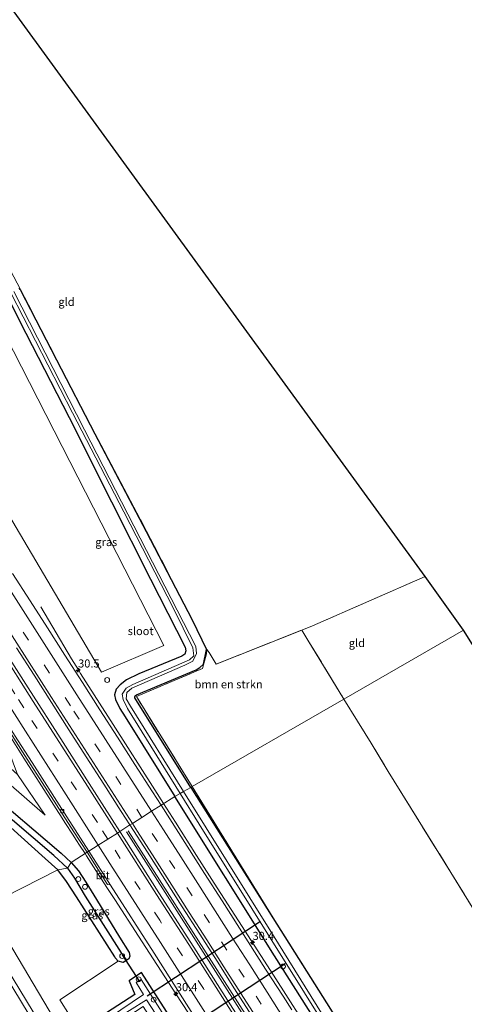
# Model space of a CAD drawing. Units: metres. Extents: x 197800 to 200006, y 539006 to 543750.
# Drawn here: x 199606 to 199743, y 539738 to 540043 of the extents above; entities that cross this region are included whole.
import ezdxf
from ezdxf.enums import TextEntityAlignment as Align

# ---------------------------------------------------------------- set-up
doc = ezdxf.new("R2010")
doc.units = ezdxf.units.M
doc.linetypes.add('IE-TERREINAFSCHEIDING', pattern=[10, 8, -2])
doc.linetypes.add('VW-3-9_STREEP', pattern=[12, 3, -9])
doc.layers.get('0').update_dxf_attribs({"lineweight": 25})
for name, color, linetype, lineweight in [('B-ME-AL-OVERIG-S-B1', 7, 'Continuous', 18), ('B-ME-AM-KILOMETR-S-B1', 7, 'Continuous', 18), ('B-ME-BV-GELEIDECONSTRUCTIE-GELEIDERAIL-L-B1', 213, 'BV-GELEIDERAIL', 18), ('B-ME-GR-BOMENSTRUIKEN-GV-B6', 93, 'Continuous', 18), ('B-ME-IE-GRASLAND-GV-B6', 93, 'Continuous', 18), ('B-ME-IE-GRONDWERKLIJN-GROND_INGERICHT-GV-B6', 253, 'Continuous', 18), ('B-ME-IE-HULPGEOMETRIE-L-B1', 53, 'Continuous', 18), ('B-ME-IE-INRICHTINGSELEMENT-S-B1', 253, 'Continuous', 18), ('B-ME-IE-TERREINAFSCHEIDING-DOORGANG-L-B1', 8, 'IE-TERREINAFSCHEIDING-KUNSTMATIG-OPEN', 18), ('B-ME-IE-TERREINAFSCHEIDING-RASTERHEKWERK-L-B1', 8, 'IE-TERREINAFSCHEIDING', 18), ('B-ME-OG-WATER-GV-B6', 153, 'Continuous', 18), ('B-ME-SB-SPOOR-GV-B6', 253, 'Continuous', 18), ('B-ME-SB-SPOOR-L-B1', 253, 'Continuous', 18), ('B-ME-VH-VERH_SOORT-BITUMEN-GV-B6', 8, 'IE-TERREINAFSCHEIDING-NATUURLIJK-HOUTWAL', 18), ('B-ME-VV-KOLK-S-B1', 8, 'Continuous', 18), ('B-ME-VW-MARKERING-39STREEP-015-L-B1', 255, 'VW-3-9_STREEP', 18), ('B-ME-VW-MARKERING-STREEP-015-L-B1', 7, 'Continuous', 18)]:
    doc.layers.add(name, color=color, linetype=linetype, lineweight=lineweight)
for name, color, linetype in [('B-ME-GW-INSTEEKWATERGANG-L-B1', 10, 'Continuous'), ('B-ME-GW-WATERGANG-GREPPEL-L-B1', 10, 'Continuous'), ('B-ME-KG-KADASTRAAL-OPNAMEDTMGRENS-L-B1', 10, 'Continuous'), ('B-ME-KW-DUIKER-L-B1', 10, 'Continuous')]:
    doc.layers.add(name, color=color, linetype=linetype)
doc.styles.add('NLCS-ISO', font='NLCS-ISO.TTF')
doc.linetypes.add('BV-GELEIDERAIL', pattern='A,10,-3,[108,NLCS.SHX,S=1,R=0,X=0,Y=0],-3', length=16)
doc.linetypes.add('IE-TERREINAFSCHEIDING-KUNSTMATIG-OPEN', pattern='A,7,-1.5,[67,NLCS.SHX,S=0.75,R=0,X=0,Y=0],-1.5', length=10)
doc.linetypes.add('IE-TERREINAFSCHEIDING-NATUURLIJK-HOUTWAL', pattern='A,7,-1.5,[67,NLCS.SHX,S=0.75,R=45,X=0,Y=0],-1.5,7,-1.5,[70,NLCS.SHX,S=0.75,R=0,X=0,Y=0],-1.5', length=20)

# ---------------------------------------------------------------- blocks, each defined once
blk = doc.blocks.new('hecto')
for p, q in [((0, 0.625), (-0.625, 0)), ((0, -0.625), (0, 0.625)), ((-0.625, 0), (0.625, 0)), ((0.625, 0), (0, -0.625))]:
    blk.add_line(p, q)
blk = doc.blocks.new('dtb')
blk.add_circle((0, 0), 0.75)
blk = doc.blocks.new('kolk')
blk.add_lwpolyline([(-0.5, -0.5), (0.5, -0.5), (0.5, 0.5), (-0.5, 0.5)], close=True)

msp = doc.modelspace()

# ---------------------------------------------------------------- linework, layer by layer
at = {"layer": 'B-ME-BV-GELEIDECONSTRUCTIE-GELEIDERAIL-L-B1'}
for points in [[(199612.4525, 539861.2205, 2.8712), (199617.1877, 539853.1753, 3.1127), (199622.0079, 539845.1304, 3.4106), (199624.0786, 539841.7442, 3.5542), (199624.7877, 539840.6288, 3.547), (199634.7932, 539824.8907, 3.4465), (199647.7483, 539804.6651, 3.3715), (199650.4081, 539800.4643, 3.3559)], [(199626.1411, 539784.9958, 3.318), (199624.4578, 539787.6023, 3.3256), (199624.4437, 539787.6242, 3.3257), (199623.55, 539789.008, 3.33), (199622.2779, 539790.9945, 3.3396), (199620.1314, 539794.3466, 3.3559), (199618.406, 539797.041, 3.369), (199617.97, 539797.7247, 3.3716), (199615.8244, 539801.0886, 3.3843), (199607.287, 539814.474, 3.435), (199599.393, 539826.872, 3.587)], [(199650.4081, 539800.4643, 3.3556), (199654.0793, 539794.6663, 3.3337), (199660.5817, 539784.3968, 3.2949), (199666.9962, 539774.4376, 3.2596), (199673.5472, 539764.2666, 3.2235), (199684.3811, 539747.4377, 3.2405), (199697.2325, 539727.2214, 3.2168), (199710.1228, 539706.9694, 3.2078), (199723.0555, 539686.7684, 3.2308), (199735.9176, 539666.5221, 3.2415), (199748.8585, 539646.285, 3.2271)], [(199839.598, 539475.8, 3.57), (199810.726, 539521.495, 3.483), (199776.212, 539575.96, 3.491), (199741.468, 539630.773, 3.411), (199710.821, 539678.944, 3.391), (199674.578, 539735.765, 3.415), (199638.93, 539791.693, 3.491)], [(199639.511, 539792.04, 3.495), (199669.196, 539745.45, 3.427), (199702.753, 539692.942, 3.391), (199733.359, 539644.865, 3.387), (199766.961, 539591.835, 3.479), (199800.116, 539539.51, 3.491), (199830.577, 539491.399, 3.547), (199840.245, 539476.124, 3.553)], [(199752.242, 539587.555, 3.179), (199740.824, 539605.619, 3.154), (199729.439, 539623.674, 3.154), (199717.997, 539641.666, 3.173), (199707.993, 539657.426, 3.179), (199696.51, 539675.439, 3.163), (199684.368, 539694.482, 3.175), (199672.93, 539712.502, 3.177), (199662.177, 539729.444, 3.163), (199654.198, 539741.704, 3.202), (199642.608, 539759.527, 3.236), (199635.305, 539770.8166, 3.2726), (199633.133, 539774.1744, 3.2835), (199631.027, 539777.43, 3.294), (199630.9706, 539777.5173, 3.2943), (199628.8049, 539780.8708, 3.3047), (199626.6175, 539784.2581, 3.3152), (199626.1411, 539784.9958, 3.3176)]]:
    msp.add_polyline3d(points, dxfattribs=at)
at = {"layer": 'B-ME-GR-BOMENSTRUIKEN-GV-B6'}
for points in [[(199501.186, 540140.685, 1.271), (199529.695, 540086.069, 0.912), (199566.297, 540014.02, 1.575), (199619.107, 539910.773, 2.238), (199650.463, 539849.247, 2.87), (199631.181, 539841.099, 2.649), (199602.521, 539889.806, 2.698), (199563.971, 539968.21, 2.617), (199532.86, 540027.252, 2.306), (199507.985, 540066.623, 1.927), (199483.738, 540107.199, 1.602), (199474.105, 540122.68, 1.696), (199501.186, 540140.685, 1.271)], [(199406.394, 540077.663, 2.864), (199429.539, 540045.145, 2.866), (199501.967, 539944.721, 2.469), (199545.789, 539885.737, 2.429), (199574.649, 539847.926, 2.668), (199598.011, 539815.913, 2.672), (199605.251, 539809.456, 2.74), (199613.858, 539796.869, 2.695), (199590.258, 539817.397, 2.356), (199560.42, 539856.973, 2.298), (199499.925, 539937.334, 2.149), (199472.878, 539975.317, 2.023), (199422.473, 540045.299, 2.523), (199401.368, 540074.321, 2.53), (199406.394, 540077.663, 2.864)], [(199595.815, 539768.84, 2.004), (199573.148, 539805.447, 1.968), (199547.084, 539846.873, 2.04), (199523.07, 539885.186, 2.191), (199492.383, 539931.538, 2.012), (199494.225, 539932.686, 1.919), (199511.993, 539909.516, 1.825), (199559.259, 539844.743, 2.044), (199577.999, 539819.36, 2.131), (199583.277, 539812.355, 2.111), (199587.282, 539807.728, 2.084), (199593.508, 539801.718, 2.235), (199613.799, 539783.503, 2.31), (199617.735, 539779.956, 2.306), (199595.815, 539768.84, 2.004)], [(199659.19, 539805.72, 3.053), (199642.013, 539833.532, 2.987), (199662.453, 539842.184, 3.264), (199663.625, 539846.672, 2.949), (199663.735, 539848.1, 2.996), (199664.491, 539847.105, 2.949), (199666.654, 539843.54, 3.104), (199693.055, 539854.046, 2.263), (199694.947, 539850.96, 2.259), (199706.108, 539832.752, 2.31), (199659.19, 539805.72, 3.053)], [(199851.387, 539498.955, 2.839), (199827.853, 539535.283, 2.528), (199817.973, 539551.267, 2.668), (199803.028, 539575.654, 3.081), (199785.243, 539604.564, 3.216), (199772.468, 539624.506, 3.173), (199771.357, 539626.93, 2.942), (199770.568, 539628.406, 2.91), (199768.626, 539632.172, 2.93), (199766.273, 539636.131, 3.161), (199753.044, 539656.816, 3.499), (199729.466, 539693.932, 3.395), (199707.522, 539728.297, 3.3), (199684.206, 539765.186, 2.87), (199659.19, 539805.72, 3.053), (199706.108, 539832.752, 2.31)], [(199706.108, 539832.752, 2.31), (199714.479, 539819.096, 2.348), (199719.808, 539810.403, 2.485), (199739.124, 539779.125, 3.596), (199758.288, 539748.094, 3.596), (199786.166, 539702.658, 3.466), (199824.655, 539639.761, 3.466), (199826.474, 539636.694, 3.466), (199863.644, 539576.153, 2.851), (199869.98, 539579.183, 3.048), (199881.07, 539558.75, 2.578), (199889.954, 539550.285, 2.863), (199907.731, 539512.935, 3.092)], [(199629.317, 539712.517, 2.127), (199595.815, 539768.84, 2.004), (199617.735, 539779.956, 2.306), (199620.455, 539776.353, 2.397), (199623.48, 539771.641, 2.349), (199635.325, 539753.069, 2.429), (199635.531, 539752.663, 2.429), (199636.405, 539751.754, 2.429), (199618.394, 539739.808, 2.991), (199624.334, 539730.371, 2.907)]]:
    msp.add_polyline3d(points, dxfattribs=at)
at = {"layer": 'B-ME-GW-INSTEEKWATERGANG-L-B1'}
for points in [[(199397.529, 540071.541, 2.159), (199419.353, 540041.788, 2.227), (199483.026, 539952.283, 1.905), (199553.041, 539857.655, 1.849), (199577.525, 539825.574, 2.04), (199584.997, 539815.768, 2.056), (199591.474, 539808.868, 2.155), (199600.601, 539800.727, 2.211), (199613.854, 539789.386, 2.346), (199618.809, 539785.131, 2.398), (199621.856, 539782.264, 2.433)], [(199617.735, 539779.956, 2.306), (199613.799, 539783.503, 2.31), (199593.508, 539801.718, 2.235), (199587.282, 539807.728, 2.084), (199583.277, 539812.355, 2.111), (199577.999, 539819.36, 2.131), (199559.259, 539844.743, 2.044), (199511.993, 539909.516, 1.825), (199494.225, 539932.686, 1.919), (199489.607, 539938.707, 1.944), (199431.148, 540020.342, 2.008), (199394.605, 540069.821, 2.01)], [(199606.129, 539959.281, 1.829), (199605.821, 539959.643, 1.817)], [(199606.129, 539959.281, 1.829), (199617.324, 539937.551, 1.885), (199629.166, 539914.678, 2.107), (199645.039, 539884.547, 2.334), (199659.201, 539857.251, 2.736), (199663.654, 539848.061, 2.996)], [(199601.848, 539957.597, 1.905), (199607.822, 539945.781, 1.936), (199621.285, 539919.699, 1.94), (199634.297, 539893.71, 2.362), (199646.399, 539869.817, 2.668), (199657.073, 539848.739, 2.648), (199657.269, 539847.647, 2.62), (199656.945, 539846.647, 2.585), (199656.332, 539846.157, 2.541), (199656.079, 539846.044, 2.525), (199642.783, 539840.561, 2.517), (199638.904, 539838.634, 2.485), (199636.972, 539837.185, 2.453), (199635.724, 539835.812, 2.449), (199635.283, 539834.055, 2.497), (199635.59, 539832.573, 2.509), (199636.902, 539829.843, 2.537), (199638.567, 539827.301, 2.505), (199649.423, 539809.768, 2.433), (199653.894, 539802.687, 2.37)], [(199658.78, 539805.469, 2.923), (199641.558, 539833.138, 2.827), (199641.495, 539833.455, 2.827), (199641.604, 539833.774, 2.827), (199642.026, 539834.052, 2.827), (199660.42, 539841.78, 2.827), (199661.63, 539842.477, 2.811), (199662.699, 539843.559, 2.807), (199663.654, 539848.061, 2.996)], [(199658.78, 539805.469, 2.923), (199684.121, 539765.133, 2.87), (199707.438, 539728.243, 3.3), (199729.382, 539693.878, 3.395), (199752.96, 539656.762, 3.499), (199766.189, 539636.077, 3.161)], [(199766.189, 539636.077, 3.161), (199766.651, 539635.075, 3.045), (199766.838, 539633.7, 2.99), (199766.343, 539632.825, 2.894), (199765.552, 539632.222, 2.787), (199764.095, 539631.545, 2.64), (199763.003, 539631.323, 2.349), (199761.981, 539631.734, 2.302), (199761.43, 539632.44, 2.341), (199746.833, 539655.534, 2.465), (199717.445, 539701.675, 2.461), (199684.664, 539753.408, 2.417), (199653.894, 539802.687, 2.37)], [(199621.856, 539782.264, 2.433), (199624.164, 539779.643, 2.457), (199626.389, 539776.17, 2.433), (199629.719, 539770.846, 2.401), (199636.813, 539759.165, 2.409), (199639.782, 539754.445, 2.413), (199640.026, 539753.352, 2.413), (199639.667, 539752.449, 2.413), (199639.056, 539752.068, 2.419), (199637.929, 539751.365, 2.429), (199636.405, 539751.754, 2.429), (199635.531, 539752.663, 2.429), (199635.325, 539753.069, 2.429), (199623.48, 539771.641, 2.349), (199620.455, 539776.353, 2.397), (199617.735, 539779.956, 2.306)], [(199822.907, 539467.468, 2.53), (199813.398, 539482.653, 2.503), (199793.823, 539513.462, 2.46), (199755.767, 539572.892, 2.485), (199718.771, 539630.539, 2.316), (199679.832, 539691.766, 2.339), (199643.625, 539748.303, 2.424), (199639.798, 539745.717, 2.696), (199641.525, 539741.456, 2.738), (199624.342, 539730.358, 2.907), (199623.937, 539730.096, 2.926)]]:
    msp.add_polyline3d(points, dxfattribs=at)
at = {"layer": 'B-ME-GW-WATERGANG-GREPPEL-L-B1'}
for points in [[(199620.777, 539780.455, 0.755), (199616.46, 539784.44, 0.759), (199603.727, 539795.298, 0.759), (199590.417, 539806.953, 0.819), (199585.641, 539811.823, 0.823), (199581.873, 539816.383, 0.823), (199578.838, 539821.118, 0.815), (199548.478, 539861.638, 0.815), (199514.577, 539907.743, 0.811), (199490.788, 539939.208, 1.061), (199433.631, 540019.18, 1.26), (199396.013, 540070.421, 1.119)], [(199620.777, 539780.455, 0.755), (199622.85, 539777.419, 0.767), (199626.229, 539771.837, 0.782), (199637.259, 539754.318, 0.882)]]:
    msp.add_polyline3d(points, dxfattribs=at)
at = {"layer": 'B-ME-IE-GRASLAND-GV-B6'}
for points in [[(199422.473, 540045.299, 2.523), (199472.878, 539975.317, 2.023), (199499.925, 539937.334, 2.149), (199560.42, 539856.973, 2.298), (199590.258, 539817.397, 2.356), (199613.858, 539796.869, 2.695), (199605.251, 539809.456, 2.74), (199601.252, 539820.276, 2.956), (199593.665, 539835.365, 3.06), (199579.584, 539857.819, 3.178), (199539.91, 539919.642, 3.845), (199505.773, 539972.648, 4.576), (199461.481, 540040.647, 5.853), (199429.441, 540090.333, 6.765)], [(199486.663, 540067.883, 5.73), (199521.537, 540013.48, 4.728), (199558.466, 539956.124, 3.698), (199602.521, 539889.806, 2.698), (199631.181, 539841.099, 2.649), (199650.463, 539849.247, 2.87), (199619.107, 539910.773, 2.238), (199566.297, 540014.02, 1.575), (199529.695, 540086.069, 0.912)], [(199620.777, 539780.455, 0.755), (199616.46, 539784.44, 0.759), (199603.727, 539795.298, 0.759), (199590.417, 539806.953, 0.819), (199585.641, 539811.823, 0.823), (199581.873, 539816.383, 0.823), (199578.838, 539821.118, 0.815), (199548.478, 539861.638, 0.815), (199514.577, 539907.743, 0.811), (199490.788, 539939.208, 1.061), (199433.631, 540019.18, 1.26), (199396.013, 540070.421, 1.119), (199397.529, 540071.541, 2.159), (199419.353, 540041.788, 2.227), (199483.026, 539952.283, 1.905), (199553.041, 539857.655, 1.849), (199577.525, 539825.574, 2.04), (199584.997, 539815.768, 2.056), (199591.474, 539808.868, 2.155), (199600.601, 539800.727, 2.211), (199613.854, 539789.386, 2.346), (199618.809, 539785.131, 2.398), (199621.856, 539782.264, 2.433), (199620.777, 539780.455, 0.755)], [(199626.761, 539785.391, 2.545), (199621.856, 539782.264, 2.433), (199618.809, 539785.131, 2.398), (199613.854, 539789.386, 2.346), (199600.601, 539800.727, 2.211), (199591.474, 539808.868, 2.155), (199584.997, 539815.768, 2.056), (199577.525, 539825.574, 2.04), (199553.041, 539857.655, 1.849), (199483.026, 539952.283, 1.905), (199419.353, 540041.788, 2.227), (199397.529, 540071.541, 2.159)], [(199617.735, 539779.956, 2.306), (199613.799, 539783.503, 2.31), (199593.508, 539801.718, 2.235), (199587.282, 539807.728, 2.084), (199583.277, 539812.355, 2.111), (199577.999, 539819.36, 2.131), (199559.259, 539844.743, 2.044), (199511.993, 539909.516, 1.825), (199494.225, 539932.686, 1.919), (199489.607, 539938.707, 1.944), (199431.148, 540020.342, 2.008), (199394.605, 540069.821, 2.01)], [(199396.013, 540070.421, 1.119), (199433.631, 540019.18, 1.26), (199490.788, 539939.208, 1.061), (199514.577, 539907.743, 0.811), (199548.478, 539861.638, 0.815), (199578.838, 539821.118, 0.815), (199581.873, 539816.383, 0.823), (199585.641, 539811.823, 0.823), (199590.417, 539806.953, 0.819), (199603.727, 539795.298, 0.759), (199616.46, 539784.44, 0.759), (199620.777, 539780.455, 0.755), (199617.735, 539779.956, 2.306)], [(199451.886, 540057.552, 6.09), (199467.098, 540034.045, 5.619), (199482.247, 540010.496, 5.134), (199490.881, 539997.084, 4.898), (199499.547, 539983.635, 4.646), (199506.051, 539973.549, 4.473), (199512.542, 539963.457, 4.309), (199521.201, 539950.002, 4.087), (199529.873, 539936.515, 3.891), (199538.484, 539923.029, 3.703), (199545.028, 539912.97, 3.575), (199553.625, 539899.476, 3.421), (199562.272, 539886.013, 3.263), (199570.919, 539872.584, 3.129), (199579.524, 539859.095, 3.006), (199588.168, 539845.63, 2.9), (199598.955, 539828.789, 2.774), (199607.568, 539815.316, 2.681), (199622.681, 539791.746, 2.573), (199626.761, 539785.391, 2.545)], [(199603.179, 539965.122, 1.805), (199606.209, 539959.322, 1.829), (199617.404, 539937.592, 1.885), (199629.246, 539914.72, 2.107), (199645.119, 539884.589, 2.334), (199659.281, 539857.291, 2.736), (199663.735, 539848.1, 2.996), (199663.625, 539846.672, 2.949), (199662.453, 539842.184, 3.264), (199642.013, 539833.532, 2.987), (199659.19, 539805.72, 3.053), (199658.78, 539805.469, 2.923), (199641.558, 539833.138, 2.827), (199641.495, 539833.455, 2.827), (199641.604, 539833.774, 2.827), (199642.026, 539834.052, 2.827), (199660.42, 539841.78, 2.827), (199661.63, 539842.477, 2.811), (199662.699, 539843.559, 2.807), (199663.654, 539848.061, 2.996), (199659.201, 539857.251, 2.736), (199645.039, 539884.547, 2.334), (199629.166, 539914.678, 2.107), (199617.324, 539937.551, 1.885), (199606.129, 539959.281, 1.829), (199605.821, 539959.643, 1.817)], [(199605.821, 539959.643, 1.817), (199606.129, 539959.281, 1.829), (199617.324, 539937.551, 1.885), (199629.166, 539914.678, 2.107), (199645.039, 539884.547, 2.334), (199659.201, 539857.251, 2.736), (199663.654, 539848.061, 2.996), (199662.699, 539843.559, 2.807), (199661.63, 539842.477, 2.811), (199660.42, 539841.78, 2.827), (199642.026, 539834.052, 2.827), (199641.604, 539833.774, 2.827), (199641.495, 539833.455, 2.827), (199641.558, 539833.138, 2.827), (199658.78, 539805.469, 2.923), (199656.591, 539804.223, 1.302), (199640.217, 539830.536, 1.311), (199638.865, 539832.821, 1.16), (199639.064, 539834.752, 1.119), (199640.648, 539836.131, 1.16), (199657.02, 539843.17, 1.164), (199659.442, 539844.429, 1.101), (199660.574, 539846.795, 1.083), (199660.381, 539848.969, 1.052), (199626.002, 539915.869, 0.79), (199604.107, 539958.649, 0.618)], [(199653.894, 539802.687, 2.37), (199649.423, 539809.768, 2.433), (199638.567, 539827.301, 2.505), (199636.902, 539829.843, 2.537), (199635.59, 539832.573, 2.509), (199635.283, 539834.055, 2.497), (199635.724, 539835.812, 2.449), (199636.972, 539837.185, 2.453), (199638.904, 539838.634, 2.485), (199642.783, 539840.561, 2.517), (199656.079, 539846.044, 2.525), (199656.332, 539846.157, 2.541), (199656.945, 539846.647, 2.585), (199657.269, 539847.647, 2.62), (199657.073, 539848.739, 2.648), (199646.399, 539869.817, 2.668), (199634.297, 539893.71, 2.362), (199621.285, 539919.699, 1.94), (199607.822, 539945.781, 1.936), (199601.848, 539957.597, 1.905)], [(199601.848, 539957.597, 1.905), (199607.822, 539945.781, 1.936), (199621.285, 539919.699, 1.94), (199634.297, 539893.71, 2.362), (199646.399, 539869.817, 2.668), (199657.073, 539848.739, 2.648), (199657.269, 539847.647, 2.62), (199656.945, 539846.647, 2.585), (199656.332, 539846.157, 2.541), (199656.079, 539846.044, 2.525), (199642.783, 539840.561, 2.517), (199638.904, 539838.634, 2.485), (199636.972, 539837.185, 2.453), (199635.724, 539835.812, 2.449), (199635.283, 539834.055, 2.497), (199635.59, 539832.573, 2.509), (199636.902, 539829.843, 2.537), (199638.567, 539827.301, 2.505), (199649.423, 539809.768, 2.433), (199653.894, 539802.687, 2.37), (199649.614, 539799.958, 2.606), (199646.934, 539804.105, 2.626), (199641.544, 539812.529, 2.645), (199636.186, 539820.972, 2.676), (199630.752, 539829.451, 2.721), (199625.368, 539837.877, 2.776), (199619.954, 539846.285, 2.826), (199614.563, 539854.708, 2.887), (199609.156, 539863.12, 2.962), (199603.791, 539871.558, 3.034)], [(199603.248, 539958.284, 0.645), (199622.267, 539921.159, 0.745), (199638.168, 539890.599, 0.93), (199653.423, 539860.684, 0.952), (199659.416, 539848.552, 1.11), (199659.719, 539846.123, 1.151), (199658.383, 539844.875, 1.232), (199640.945, 539837.237, 1.182), (199638.804, 539836.062, 1.173), (199637.633, 539834.272, 1.191), (199637.885, 539832.563, 1.25), (199639.226, 539829.865, 1.255), (199655.511, 539803.601, 1.207), (199653.894, 539802.687, 2.37)], [(199605.001, 539848.537, 3.192), (199610.41, 539840.125, 3.127), (199615.774, 539831.685, 3.075), (199621.152, 539823.255, 3.023), (199626.535, 539814.898, 2.984), (199631.938, 539806.483, 2.951), (199637.318, 539798.053, 2.94), (199640.019, 539793.845, 2.918), (199636.906, 539791.858, 2.849), (199627.43, 539806.639, 2.924), (199619.381, 539819.297, 2.99), (199608.615, 539836.163, 3.101), (199592.429, 539861.421, 3.287)], [(199746.833, 539655.534, 2.465), (199717.445, 539701.675, 2.461), (199684.664, 539753.408, 2.417), (199653.894, 539802.687, 2.37), (199655.511, 539803.601, 1.207), (199661.425, 539794.062, 1.189), (199710.222, 539715.94, 1.194), (199759.972, 539637.881, 1.391)], [(199761.284, 539638.113, 1.321), (199714.847, 539710.492, 1.246), (199684.071, 539760.061, 1.288), (199656.591, 539804.223, 1.302), (199658.78, 539805.469, 2.923)], [(199752.96, 539656.762, 3.499), (199729.382, 539693.878, 3.395), (199707.438, 539728.243, 3.3), (199684.121, 539765.133, 2.87), (199658.78, 539805.469, 2.923), (199659.19, 539805.72, 3.053), (199684.206, 539765.186, 2.87), (199707.522, 539728.297, 3.3), (199729.466, 539693.932, 3.395), (199753.044, 539656.816, 3.499)], [(199658.78, 539805.469, 2.923), (199684.121, 539765.133, 2.87), (199707.438, 539728.243, 3.3), (199729.382, 539693.878, 3.395), (199752.96, 539656.762, 3.499)], [(199689.996, 539736.682, 2.479), (199687.316, 539740.903, 2.481), (199681.927, 539749.327, 2.486), (199679.245, 539753.547, 2.488), (199673.86, 539761.974, 2.488), (199668.471, 539770.397, 2.507), (199663.089, 539778.826, 2.527), (199657.739, 539787.274, 2.555), (199652.362, 539795.706, 2.586), (199649.614, 539799.958, 2.606), (199653.894, 539802.687, 2.37), (199684.664, 539753.408, 2.417), (199717.445, 539701.675, 2.461)], [(199678.566, 539726.564, 2.739), (199667.809, 539743.425, 2.757), (199659.743, 539756.083, 2.77), (199648.952, 539772.922, 2.805), (199638.224, 539789.801, 2.839), (199636.906, 539791.858, 2.849), (199640.019, 539793.845, 2.918), (199645.388, 539785.408, 2.864), (199650.788, 539776.991, 2.839), (199656.184, 539768.572, 2.807), (199661.571, 539760.146, 2.787), (199666.944, 539751.713, 2.785), (199672.3, 539743.267, 2.779), (199677.685, 539734.842, 2.78)], [(199624.334, 539730.371, 2.907), (199618.394, 539739.808, 2.991), (199636.405, 539751.754, 2.429), (199637.929, 539751.365, 2.429), (199639.056, 539752.068, 2.419), (199639.667, 539752.449, 2.413), (199640.026, 539753.352, 2.413), (199639.782, 539754.445, 2.413), (199636.813, 539759.165, 2.409), (199629.719, 539770.846, 2.401), (199626.389, 539776.17, 2.433), (199624.164, 539779.643, 2.457), (199621.856, 539782.264, 2.433), (199626.761, 539785.391, 2.545), (199631.326, 539778.282, 2.514), (199632.88, 539775.715, 2.488), (199633.11, 539775.406, 2.476), (199633.634, 539775.513, 2.485), (199634.017, 539775.255, 2.574)], [(199621.856, 539782.264, 2.433), (199624.164, 539779.643, 2.457), (199626.389, 539776.17, 2.433), (199629.719, 539770.846, 2.401), (199636.813, 539759.165, 2.409), (199639.782, 539754.445, 2.413), (199640.026, 539753.352, 2.413), (199639.667, 539752.449, 2.413), (199639.056, 539752.068, 2.419), (199637.259, 539754.318, 0.882), (199626.229, 539771.837, 0.782), (199622.85, 539777.419, 0.767), (199620.777, 539780.455, 0.755), (199621.856, 539782.264, 2.433)], [(199620.777, 539780.455, 0.755), (199622.85, 539777.419, 0.767), (199626.229, 539771.837, 0.782), (199637.259, 539754.318, 0.882), (199639.056, 539752.068, 2.419), (199637.929, 539751.365, 2.429), (199636.405, 539751.754, 2.429), (199635.531, 539752.663, 2.429), (199635.325, 539753.069, 2.429), (199623.48, 539771.641, 2.349), (199620.455, 539776.353, 2.397), (199617.735, 539779.956, 2.306), (199620.777, 539780.455, 0.755)], [(199634.017, 539775.255, 2.574), (199647.497, 539754.2, 2.52), (199660.903, 539733.109, 2.49), (199674.356, 539712.037, 2.464), (199687.767, 539690.939, 2.448), (199706.567, 539661.417, 2.438), (199720.043, 539640.357, 2.451), (199733.422, 539619.238, 2.442), (199746.822, 539598.132, 2.44), (199760.201, 539577.013, 2.468), (199770.885, 539560.106, 2.47), (199781.588, 539543.211, 2.488), (199792.29, 539526.315, 2.501)], [(199790.043, 539511.011, 2.867), (199750.905, 539570.833, 3.25), (199696.465, 539655.947, 3.17), (199644.138, 539737.759, 2.874), (199626.102, 539726.047, 3.062), (199624.968, 539725.299, 2.687), (199623.829, 539724.79, 2.588), (199622.924, 539724.736, 2.56), (199621.951, 539725.257, 2.536), (199621.474, 539726.191, 2.477), (199621.354, 539727.432, 2.485), (199621.855, 539728.151, 2.497), (199623.19, 539729.379, 2.608), (199623.937, 539730.096, 2.926), (199624.342, 539730.358, 2.907), (199641.525, 539741.456, 2.738), (199639.798, 539745.717, 2.696), (199643.625, 539748.303, 2.424), (199679.832, 539691.766, 2.339), (199718.771, 539630.539, 2.316), (199755.767, 539572.892, 2.485), (199793.823, 539513.462, 2.46)], [(199792.577, 539512.625, 1.63), (199728.979, 539612.392, 1.4), (199672.758, 539700.138, 1.283), (199643.491, 539746.05, 1.471), (199641.939, 539745.139, 1.471), (199644.22, 539741.427, 1.466), (199623.185, 539727.261, 1.893), (199622.208, 539726.099, 1.804), (199624.179, 539726.593, 1.785), (199645.151, 539739.792, 1.415), (199679.029, 539687.795, 1.382), (199743.134, 539588, 1.485), (199791.656, 539512.106, 1.703)], [(199679.832, 539691.766, 2.339), (199643.625, 539748.303, 2.424), (199639.798, 539745.717, 2.696), (199641.525, 539741.456, 2.738), (199624.342, 539730.358, 2.907)]]:
    msp.add_polyline3d(points, dxfattribs=at)
at = {"layer": 'B-ME-IE-GRONDWERKLIJN-GROND_INGERICHT-GV-B6'}
for points in [[(199731.202, 539870.642, 1.991), (199696.379, 539855.337, 2.263), (199693.055, 539854.046, 2.263), (199666.654, 539843.54, 3.104), (199664.491, 539847.105, 2.949), (199663.735, 539848.1, 2.996), (199659.281, 539857.291, 2.736), (199645.119, 539884.589, 2.334), (199629.246, 539914.72, 2.107), (199617.404, 539937.592, 1.885), (199606.209, 539959.322, 1.829), (199603.179, 539965.122, 1.805), (199589.715, 539990.714, 1.718), (199573.207, 540022.576, 1.356), (199551.302, 540064.586, 1.038), (199530.933, 540103.724, 1.073), (199523.412, 540118.159, 1.248), (199509.118, 540145.951, 1.405), (199523.714, 540155.662, 1.434), (199731.202, 539870.642, 1.991)], [(199706.108, 539832.752, 2.31), (199694.947, 539850.96, 2.259), (199693.055, 539854.046, 2.263), (199696.379, 539855.337, 2.263), (199731.202, 539870.642, 1.991), (199742.984, 539854.061, 1.567), (199706.108, 539832.752, 2.31)], [(199706.108, 539832.752, 2.31), (199742.984, 539854.061, 1.567), (199903.971, 539596.759, 3.226), (199869.98, 539579.183, 3.048), (199863.644, 539576.153, 2.851), (199826.474, 539636.694, 3.466), (199824.655, 539639.761, 3.466), (199786.166, 539702.658, 3.466), (199758.288, 539748.094, 3.596), (199739.124, 539779.125, 3.596), (199719.808, 539810.403, 2.485), (199714.479, 539819.096, 2.348), (199706.108, 539832.752, 2.31)]]:
    msp.add_polyline3d(points, dxfattribs=at)
at = {"layer": 'B-ME-IE-HULPGEOMETRIE-L-B1'}
msp.add_polyline3d([(199742.984, 539854.061, 1.567), (199706.108, 539832.752, 2.31), (199659.19, 539805.72, 3.053), (199658.78, 539805.469, 2.923), (199656.591, 539804.223, 1.302), (199655.511, 539803.601, 1.207), (199653.894, 539802.687, 2.37), (199649.614, 539799.958, 2.606), (199646.686, 539798.092, 2.723), (199643.716, 539796.199, 2.813), (199640.763, 539794.316, 2.899), (199640.019, 539793.845, 2.918), (199636.906, 539791.858, 2.849), (199636.123, 539791.358, 2.848), (199633.199, 539789.495, 2.772), (199630.237, 539787.606, 2.7), (199627.321, 539785.748, 2.609), (199626.761, 539785.391, 2.545), (199621.856, 539782.264, 2.433), (199620.777, 539780.455, 0.755), (199617.735, 539779.956, 2.306), (199595.815, 539768.84, 2.004)], dxfattribs=at)
at = {"layer": 'B-ME-IE-TERREINAFSCHEIDING-DOORGANG-L-B1'}
msp.add_line((199693.055, 539854.046, 2.263), (199696.379, 539855.337, 2.263), dxfattribs=at)
at = {"layer": 'B-ME-IE-TERREINAFSCHEIDING-RASTERHEKWERK-L-B1'}
for p, q in [((199603.179, 539965.122, 1.805), (199606.209, 539959.322, 1.829)), ((199696.379, 539855.337, 2.263), (199731.202, 539870.642, 1.991))]:
    msp.add_line(p, q, dxfattribs=at)
for points in [[(199606.209, 539959.322, 1.829), (199617.404, 539937.592, 1.885), (199629.246, 539914.72, 2.107), (199645.119, 539884.589, 2.334), (199659.281, 539857.291, 2.736), (199663.735, 539848.1, 2.996)], [(199659.19, 539805.72, 3.053), (199642.013, 539833.532, 2.987), (199662.453, 539842.184, 3.264), (199663.625, 539846.672, 2.949), (199663.735, 539848.1, 2.996), (199664.491, 539847.105, 2.949), (199666.654, 539843.54, 3.104), (199693.055, 539854.046, 2.263), (199694.947, 539850.96, 2.259), (199706.108, 539832.752, 2.31)], [(199706.108, 539832.752, 2.31), (199714.479, 539819.096, 2.348), (199719.808, 539810.403, 2.485), (199739.124, 539779.125, 3.596), (199758.288, 539748.094, 3.596), (199786.166, 539702.658, 3.466), (199824.655, 539639.761, 3.466)], [(199659.19, 539805.72, 3.053), (199684.206, 539765.186, 2.87), (199707.522, 539728.297, 3.3), (199729.466, 539693.932, 3.395), (199753.044, 539656.816, 3.499), (199766.273, 539636.131, 3.161)]]:
    msp.add_polyline3d(points, dxfattribs=at)
at = {"layer": 'B-ME-KG-KADASTRAAL-OPNAMEDTMGRENS-L-B1'}
for points in [[(199742.984, 539854.061, 1.567), (199731.202, 539870.642, 1.991), (199523.714, 540155.662, 1.434)], [(199938.453, 539529.386, 2.942), (199903.971, 539596.759, 3.226), (199742.984, 539854.061, 1.567)]]:
    msp.add_polyline3d(points, dxfattribs=at)
at = {"layer": 'B-ME-KW-DUIKER-L-B1'}
for p, q in [((199645.377, 539741.068, 1.634), (199680.308, 539764.11, 1.658)), ((199642.934, 539745.567, 1.479), (199637.741, 539753.672, 1.479)), ((199654.196, 539728.869, 1.456), (199687.915, 539751.071, 1.62))]:
    msp.add_line(p, q, dxfattribs=at)
at = {"layer": 'B-ME-OG-WATER-GV-B6'}
for points in [[(199604.107, 539958.649, 0.618), (199626.002, 539915.869, 0.79), (199660.381, 539848.969, 1.052), (199660.574, 539846.795, 1.083), (199659.442, 539844.429, 1.101), (199657.02, 539843.17, 1.164), (199640.648, 539836.131, 1.16), (199639.064, 539834.752, 1.119), (199638.865, 539832.821, 1.16), (199640.217, 539830.536, 1.311), (199656.591, 539804.223, 1.302), (199655.511, 539803.601, 1.207)], [(199655.511, 539803.601, 1.207), (199639.226, 539829.865, 1.255), (199637.885, 539832.563, 1.25), (199637.633, 539834.272, 1.191), (199638.804, 539836.062, 1.173), (199640.945, 539837.237, 1.182), (199658.383, 539844.875, 1.232), (199659.719, 539846.123, 1.151), (199659.416, 539848.552, 1.11), (199653.423, 539860.684, 0.952), (199638.168, 539890.599, 0.93), (199622.267, 539921.159, 0.745), (199603.248, 539958.284, 0.645)], [(199656.591, 539804.223, 1.302), (199684.071, 539760.061, 1.288), (199714.847, 539710.492, 1.246), (199761.284, 539638.113, 1.321), (199764.234, 539632.97, 1.316), (199763.386, 539632.594, 1.316), (199759.972, 539637.881, 1.391), (199710.222, 539715.94, 1.194), (199661.425, 539794.062, 1.189), (199655.511, 539803.601, 1.207), (199656.591, 539804.223, 1.302)], [(199820.676, 539466.272, 1.727), (199808.669, 539485.337, 1.727), (199791.656, 539512.106, 1.703), (199743.134, 539588, 1.485), (199679.029, 539687.795, 1.382), (199645.151, 539739.792, 1.415), (199624.179, 539726.593, 1.785), (199622.208, 539726.099, 1.804), (199623.185, 539727.261, 1.893), (199644.22, 539741.427, 1.466), (199641.939, 539745.139, 1.471), (199643.491, 539746.05, 1.471), (199672.758, 539700.138, 1.283), (199728.979, 539612.392, 1.4), (199792.577, 539512.625, 1.63), (199811.904, 539482.34, 1.67), (199821.674, 539466.807, 1.681), (199820.676, 539466.272, 1.727)]]:
    msp.add_polyline3d(points, dxfattribs=at)
at = {"layer": 'B-ME-SB-SPOOR-GV-B6'}
msp.add_polyline3d([(199615.359, 539710.562, 2.546), (199583.965, 539762.38, 2.363), (199586.747, 539763.983, 2.755), (199588.076, 539764.749, 2.755), (199590.183, 539765.963, 2.846), (199591.513, 539766.729, 2.846), (199595.815, 539768.84, 2.004), (199629.317, 539712.517, 2.127)], dxfattribs=at)
at = {"layer": 'B-ME-SB-SPOOR-L-B1'}
for points in [[(199590.183, 539765.963, 2.846), (199650.323, 539666.798, 3.048), (199726.362, 539541.481, 3.461), (199757.622, 539489.774, 3.523), (199783.883, 539446.55, 3.706)], [(199591.513, 539766.729, 2.846), (199651.635, 539667.594, 3.048), (199727.673, 539542.277, 3.461), (199758.901, 539490.551, 3.523), (199785.204, 539447.258, 3.706)]]:
    msp.add_polyline3d(points, dxfattribs=at)
at = {"layer": 'B-ME-VH-VERH_SOORT-BITUMEN-GV-B6'}
for points in [[(199636.906, 539791.858, 2.849), (199636.123, 539791.358, 2.848), (199633.199, 539789.495, 2.772), (199630.237, 539787.606, 2.7), (199627.321, 539785.748, 2.609), (199620.569, 539796.33, 2.645), (199609.771, 539813.164, 2.732), (199604.394, 539821.595, 2.78), (199599.017, 539830.016, 2.848), (199588.222, 539846.852, 2.967), (199561.232, 539888.913, 3.357), (199545.069, 539914.188, 3.648), (199528.826, 539939.41, 3.99), (199507.175, 539973.081, 4.544), (199477.382, 540019.261, 5.357), (199463.831, 540040.27, 5.774), (199447.549, 540065.467, 6.304)], [(199447.549, 540065.467, 6.304), (199463.831, 540040.27, 5.774), (199477.382, 540019.261, 5.357), (199507.175, 539973.081, 4.544), (199528.826, 539939.41, 3.99), (199545.069, 539914.188, 3.648), (199561.232, 539888.913, 3.357), (199588.222, 539846.852, 2.967), (199599.017, 539830.016, 2.848), (199604.394, 539821.595, 2.78), (199609.771, 539813.164, 2.732), (199620.569, 539796.33, 2.645), (199627.321, 539785.748, 2.609)], [(199462.523, 540063.268, 6.401), (199476.128, 540042.294, 5.975), (199486.959, 540025.481, 5.623), (199503.221, 540000.216, 5.145), (199514.064, 539983.411, 4.84), (199524.888, 539966.592, 4.572), (199535.66, 539949.741, 4.309), (199546.478, 539932.961, 4.073), (199554.571, 539920.332, 3.903), (199565.386, 539903.508, 3.711), (199573.494, 539890.888, 3.559), (199581.648, 539878.267, 3.425), (199592.429, 539861.421, 3.287), (199608.615, 539836.163, 3.101), (199619.381, 539819.297, 2.99), (199627.43, 539806.639, 2.924), (199636.906, 539791.858, 2.849)], [(199627.321, 539785.748, 2.609), (199626.761, 539785.391, 2.545), (199622.681, 539791.746, 2.573), (199607.568, 539815.316, 2.681), (199598.955, 539828.789, 2.774), (199588.168, 539845.63, 2.9), (199579.524, 539859.095, 3.006), (199570.919, 539872.584, 3.129), (199562.272, 539886.013, 3.263), (199553.625, 539899.476, 3.421), (199545.028, 539912.97, 3.575), (199538.484, 539923.029, 3.703), (199529.873, 539936.515, 3.891), (199521.201, 539950.002, 4.087), (199512.542, 539963.457, 4.309), (199506.051, 539973.549, 4.473), (199499.547, 539983.635, 4.646), (199490.881, 539997.084, 4.898), (199482.247, 540010.496, 5.134), (199467.098, 540034.045, 5.619), (199451.886, 540057.552, 6.09)], [(199603.791, 539871.558, 3.034), (199609.156, 539863.12, 2.962), (199614.563, 539854.708, 2.887), (199619.954, 539846.285, 2.826), (199625.368, 539837.877, 2.776), (199630.752, 539829.451, 2.721), (199636.186, 539820.972, 2.676), (199641.544, 539812.529, 2.645), (199646.934, 539804.105, 2.626), (199649.614, 539799.958, 2.606)], [(199649.614, 539799.958, 2.606), (199646.686, 539798.092, 2.723), (199643.716, 539796.199, 2.813), (199640.763, 539794.316, 2.899), (199640.019, 539793.845, 2.918), (199637.318, 539798.053, 2.94), (199631.938, 539806.483, 2.951), (199626.535, 539814.898, 2.984), (199621.152, 539823.255, 3.023), (199615.774, 539831.685, 3.075), (199610.41, 539840.125, 3.127), (199605.001, 539848.537, 3.192)], [(199677.685, 539734.842, 2.78), (199672.3, 539743.267, 2.779), (199666.944, 539751.713, 2.785), (199661.571, 539760.146, 2.787), (199656.184, 539768.572, 2.807), (199650.788, 539776.991, 2.839), (199645.388, 539785.408, 2.864), (199640.019, 539793.845, 2.918), (199640.763, 539794.316, 2.899), (199643.716, 539796.199, 2.813), (199646.686, 539798.092, 2.723), (199649.614, 539799.958, 2.606), (199652.362, 539795.706, 2.586), (199657.739, 539787.274, 2.555), (199663.089, 539778.826, 2.527), (199668.471, 539770.397, 2.507), (199673.86, 539761.974, 2.488), (199679.245, 539753.547, 2.488), (199681.927, 539749.327, 2.486), (199687.316, 539740.903, 2.481), (199689.996, 539736.682, 2.479)], [(199746.822, 539598.132, 2.44), (199733.422, 539619.238, 2.442), (199720.043, 539640.357, 2.451), (199706.567, 539661.417, 2.438), (199687.767, 539690.939, 2.448), (199674.356, 539712.037, 2.464), (199660.903, 539733.109, 2.49), (199647.497, 539754.2, 2.52), (199634.017, 539775.255, 2.574), (199627.321, 539785.748, 2.609), (199630.237, 539787.606, 2.7), (199633.199, 539789.495, 2.772), (199636.123, 539791.358, 2.848), (199636.906, 539791.858, 2.849), (199638.224, 539789.801, 2.839), (199648.952, 539772.922, 2.805), (199659.743, 539756.083, 2.77), (199667.809, 539743.425, 2.757), (199678.566, 539726.564, 2.739), (199689.327, 539709.706, 2.717), (199702.747, 539688.613, 2.708), (199718.831, 539663.289, 2.702), (199732.236, 539642.19, 2.702), (199745.681, 539621.113, 2.707)], [(199634.017, 539775.255, 2.574), (199633.634, 539775.513, 2.485), (199633.11, 539775.406, 2.476), (199632.88, 539775.715, 2.488), (199631.326, 539778.282, 2.514), (199626.761, 539785.391, 2.545), (199627.321, 539785.748, 2.609), (199634.017, 539775.255, 2.574)]]:
    msp.add_polyline3d(points, dxfattribs=at)
at = {"layer": 'B-ME-VW-MARKERING-39STREEP-015-L-B1'}
for points in [[(199643.716, 539796.199, 2.813), (199621.646, 539830.684, 2.946), (199594.849, 539872.51, 3.284), (199567.982, 539914.463, 3.723), (199541.115, 539956.315, 4.257), (199514.198, 539998.176, 4.983), (199487.369, 540039.878, 5.755), (199460.5511, 540081.5256, 6.6089), (199447.4177, 540101.8151, 6.922)], [(199633.199, 539789.495, 2.772), (199629.966, 539794.574, 2.785), (199617.824, 539813.527, 2.886), (199607.247, 539830.045, 2.988), (199604.507, 539834.325, 3.019), (199598.115, 539844.345, 3.094), (199591.157, 539855.203, 3.175), (199584.624, 539865.422, 3.27), (199571.646, 539885.635, 3.457), (199558.846, 539905.612, 3.681), (199546.25, 539925.203, 3.929), (199533.225, 539945.484, 4.21), (199519.488, 539966.843, 4.542), (199507.342, 539985.711, 4.852), (199493.374, 540007.322, 5.246), (199480.684, 540027.006, 5.625), (199467.952, 540046.722, 6.028), (199455.199, 540066.527, 6.425), (199445.032, 540082.26, 6.711), (199441.734, 540087.363, 6.794), (199436.782, 540095.022, 6.907)], [(199717.886, 539679.918, 2.677), (199712.625, 539688.177, 2.678), (199707.306, 539696.511, 2.674), (199701.964, 539704.897, 2.675), (199696.613, 539713.295, 2.675), (199691.289, 539721.648, 2.676), (199685.937, 539730.046, 2.677), (199680.591, 539738.435, 2.68), (199675.253, 539746.812, 2.681), (199669.908, 539755.199, 2.685), (199664.547, 539763.613, 2.693), (199659.206, 539771.988, 2.72), (199653.839, 539780.38, 2.748), (199648.504, 539788.71, 2.776), (199643.716, 539796.199, 2.813)], [(199834.147, 539473.079, 2.756), (199830.226, 539479.316, 2.742), (199821.835, 539492.567, 2.686), (199817.29, 539499.746, 2.71), (199804.305, 539520.322, 2.689), (199791.831, 539540.059, 2.664), (199778.669, 539560.882, 2.643), (199766.141, 539580.641, 2.643), (199753.333, 539600.83, 2.625), (199740.139, 539621.631, 2.622), (199727.171, 539642.067, 2.623), (199714.32, 539662.31, 2.616), (199701.599, 539682.251, 2.63), (199688.705, 539702.526, 2.635), (199675.855, 539722.726, 2.655), (199662.715, 539743.28, 2.67), (199649.23, 539764.393, 2.702), (199643.181, 539773.88, 2.731), (199637.025, 539783.486, 2.757), (199633.199, 539789.495, 2.772)]]:
    msp.add_polyline3d(points, dxfattribs=at)
at = {"layer": 'B-ME-VW-MARKERING-STREEP-015-L-B1'}
for points in [[(199646.686, 539798.092, 2.723), (199623.639, 539834.087, 2.867), (199596.817, 539875.96, 3.208), (199570.002, 539917.806, 3.658), (199543.166, 539959.628, 4.199), (199516.249, 540001.473, 4.925), (199489.28, 540043.401, 5.701), (199463.464, 540083.5205, 6.528), (199450.391, 540103.7138, 6.8419)], [(199640.763, 539794.316, 2.899), (199615.841, 539833.25, 3.063), (199589.061, 539875.041, 3.4), (199562.288, 539916.846, 3.869), (199535.648, 539958.32, 4.409), (199508.821, 540000.044, 5.135), (199482.17, 540041.488, 5.911), (199457.646, 540079.5361, 6.6896), (199444.4646, 540099.9292, 7.0174)], [(199636.123, 539791.358, 2.848), (199635.733, 539791.968, 2.85), (199626.868, 539805.829, 2.919), (199610.172, 539831.972, 3.069), (199599.586, 539848.504, 3.189), (199594.644, 539856.205, 3.247), (199591.927, 539860.451, 3.288), (199588.645, 539865.592, 3.333), (199585.142, 539871.058, 3.377), (199581.273, 539877.094, 3.432), (199569.458, 539895.475, 3.621), (199560.411, 539909.589, 3.783), (199548.396, 539928.299, 4.018), (199543.234, 539936.346, 4.127), (199529.55, 539957.632, 4.439), (199521.498, 539970.102, 4.639), (199515.896, 539978.782, 4.779), (199505.782, 539994.477, 5.051), (199492.317, 540015.366, 5.442), (199482.904, 540029.956, 5.724), (199476.868, 540039.322, 5.911), (199462.12, 540062.189, 6.383)], [(199630.237, 539787.606, 2.7), (199619.568, 539804.287, 2.766), (199607.733, 539822.799, 2.87), (199604.337, 539828.142, 2.746), (199595.856, 539841.387, 3.008), (199592.882, 539846.015, 3.041), (199586.647, 539855.773, 3.118), (199578.449, 539868.526, 3.23), (199567.089, 539886.295, 3.405), (199560.393, 539896.681, 3.516), (199551.833, 539910.026, 3.676), (199543.651, 539922.763, 3.839), (199536.594, 539933.752, 3.987), (199527.364, 539948.07, 4.19), (199519.639, 539960.082, 4.378), (199515.163, 539967.029, 4.49), (199508.954, 539976.657, 4.647), (199505.63, 539981.829, 4.73), (199498.159, 539993.441, 4.937), (199491.668, 540003.503, 5.122), (199478.156, 540024.428, 5.529), (199473.727, 540031.265, 5.663), (199470.141, 540036.846, 5.781), (199460.461, 540051.86, 6.095)], [(199719.69, 539683.633, 2.589), (199714.361, 539692.004, 2.589), (199709.099, 539700.263, 2.589), (199703.727, 539708.69, 2.588), (199698.363, 539717.101, 2.588), (199693.021, 539725.486, 2.587), (199687.679, 539733.863, 2.589), (199682.373, 539742.184, 2.595), (199677.022, 539750.581, 2.594), (199671.735, 539758.878, 2.596), (199666.377, 539767.3, 2.611), (199661.02, 539775.709, 2.638), (199655.688, 539784.044, 2.667), (199650.349, 539792.369, 2.699), (199646.686, 539798.092, 2.723)], [(199676.304, 539728.447, 2.74), (199672.522, 539734.373, 2.743), (199664.667, 539746.67, 2.752), (199658.162, 539756.877, 2.765), (199648.255, 539772.37, 2.796), (199636.123, 539791.358, 2.848)], [(199717.044, 539674.706, 2.766), (199711.725, 539683.052, 2.765), (199706.351, 539691.477, 2.761), (199701.041, 539699.814, 2.762), (199695.696, 539708.206, 2.763), (199690.329, 539716.616, 2.762), (199685.004, 539724.973, 2.764), (199679.691, 539733.312, 2.761), (199674.378, 539741.652, 2.771), (199669.059, 539750.005, 2.774), (199663.725, 539758.374, 2.774), (199658.355, 539766.798, 2.792), (199652.983, 539775.223, 2.82), (199647.662, 539783.532, 2.847), (199642.337, 539791.853, 2.888), (199640.763, 539794.316, 2.899)], [(199684.692, 539702.271, 2.556), (199677.813, 539713.066, 2.561), (199672.586, 539721.324, 2.575), (199665.548, 539732.31, 2.588), (199649.475, 539757.484, 2.613), (199633.831, 539781.987, 2.678), (199630.237, 539787.606, 2.7)]]:
    msp.add_polyline3d(points, dxfattribs=at)

# ---------------------------------------------------------------- block references
at = {"layer": 'B-ME-AL-OVERIG-S-B1', "rotation": 90}
for p in [(199624.068, 539777.123, 2.576), (199626.151, 539774.712, 2.584), (199637.621, 539753.376, 2.047), (199687.27, 539750.125, 2.286), (199642.71, 539746.17, 2.043), (199647.358, 539739.863, 1.578)]:
    msp.add_blockref('dtb', p, dxfattribs=at)
at = {"layer": 'B-ME-AM-KILOMETR-S-B1', "rotation": 90}
for p in [(199624.0142, 539841.7033, 2.6845), (199677.8804, 539757.5498, 2.4321), (199654.198, 539741.703, 2.439)]:
    msp.add_blockref('hecto', p, dxfattribs=at)
at = {"layer": 'B-ME-IE-INRICHTINGSELEMENT-S-B1', "rotation": 90}
msp.add_blockref('dtb', (199632.9904, 539838.6173, 2.549), dxfattribs=at)
at = {"layer": 'B-ME-VV-KOLK-S-B1'}
for p, rotation in [((199619.132, 539798.107, -0.014), 90), ((199631.5775, 539778.3968, 2.4773), 9)]:
    msp.add_blockref('kolk', p, dxfattribs=dict(at, rotation=rotation))

# ---------------------------------------------------------------- texts
at = {"layer": 'B-ME-AM-KILOMETR-S-B1', "ltscale": 0.2, "style": 'NLCS-ISO'}
for s, p in [('30.5', (199624.0142, 539841.7033, 2.6845)), ('30.4', (199677.8804, 539757.5498, 2.4321)), ('30.4', (199654.198, 539741.703, 2.439))]:
    msp.add_text(s, height=2.5, dxfattribs=at).set_placement(p, align=Align.BOTTOM_LEFT)
at = {"layer": 'B-ME-GR-BOMENSTRUIKEN-GV-B6', "ltscale": 0.2, "style": 'NLCS-ISO'}
msp.add_text('bmn en strkn', height=2.5, dxfattribs=at).set_placement((199670.4965, 539837.3028), align=Align.MIDDLE_CENTER)
at = {"layer": 'B-ME-IE-GRASLAND-GV-B6', "ltscale": 0.2, "style": 'NLCS-ISO'}
for p in [(199632.708, 539881.2505), (199630.4015, 539767.166), (199628.3955, 539765.91)]:
    msp.add_text('gras', height=2.5, dxfattribs=at).set_placement(p, align=Align.MIDDLE_CENTER)
at = {"layer": 'B-ME-IE-GRONDWERKLIJN-GROND_INGERICHT-GV-B6', "ltscale": 0.2, "style": 'NLCS-ISO'}
for p in [(199620.4278, 539955.471), (199710.1119, 539850.0786)]:
    msp.add_text('gld', height=2.5, dxfattribs=at).set_placement(p, align=Align.MIDDLE_CENTER)
at = {"layer": 'B-ME-OG-WATER-GV-B6', "ltscale": 0.2, "style": 'NLCS-ISO'}
msp.add_text('sloot', height=2.5, dxfattribs=at).set_placement((199643.322, 539853.7528), align=Align.MIDDLE_CENTER)
at = {"layer": 'B-ME-VH-VERH_SOORT-BITUMEN-GV-B6', "ltscale": 0.2, "style": 'NLCS-ISO'}
msp.add_text('bit', height=2.5, dxfattribs=at).set_placement((199631.6332, 539778.3206), align=Align.MIDDLE_CENTER)

doc.saveas('drawing.dxf')
